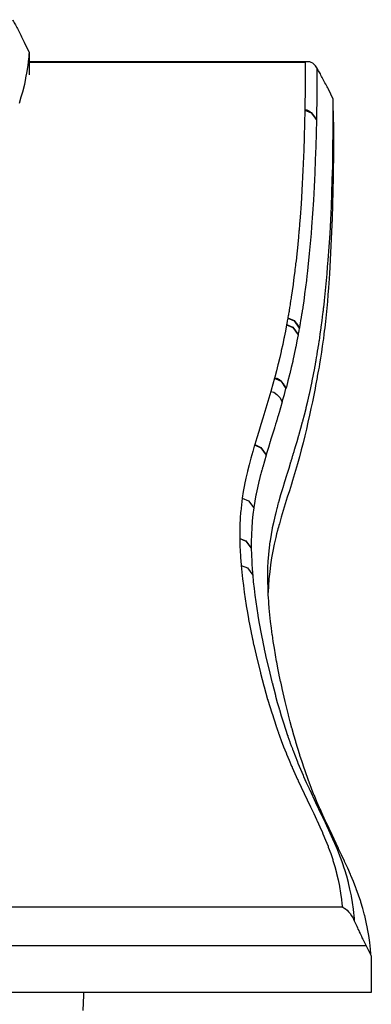
# Model space of a CAD drawing. Units: inches. Extents: x 1028.9 to 1058.5, y -1511.6 to -1454.1.
# Drawn here: x 1048.8 to 1050.1, y -1457.7 to -1454.2 of the extents above; entities that cross this region are included whole.
import ezdxf

# ---------------------------------------------------------------- set-up
doc = ezdxf.new("R2010")
doc.units = ezdxf.units.IN
doc.header["$MEASUREMENT"] = 0
doc.layers.add('Ebene 1', color=7, linetype='Continuous')

msp = doc.modelspace()

# ---------------------------------------------------------------- linework, layer by layer
at = {"layer": 'Ebene 1', "color": 179, "lineweight": 25, "true_color": 0x1d1d1b}
for points in [[(1048.8106, -1454.1583), (1048.8126, -1454.1615), (1048.8145, -1454.1652), (1048.8169, -1454.1691), (1048.8192, -1454.1733), (1048.8214, -1454.1774), (1048.8238, -1454.1817), (1048.8262, -1454.1862), (1048.8287, -1454.1908), (1048.8311, -1454.1956), (1048.8335, -1454.2003), (1048.8361, -1454.2053), (1048.8386, -1454.2101), (1048.8412, -1454.2149), (1048.8435, -1454.2199), (1048.8459, -1454.2249), (1048.8486, -1454.2299), (1048.8509, -1454.2347), (1048.8531, -1454.2397)], [(1048.8531, -1454.2397), (1048.8712, -1454.2768)], [(1048.8712, -1454.2768), (1048.8707, -1454.2826), (1048.8703, -1454.2885), (1048.8697, -1454.2942), (1048.8693, -1454.3), (1048.8679, -1454.3116), (1048.8666, -1454.3233), (1048.8629, -1454.3464), (1048.8586, -1454.3696), (1048.8586, -1454.3701), (1048.8586, -1454.3707), (1048.8538, -1454.3934), (1048.8483, -1454.416), (1048.8481, -1454.4168), (1048.848, -1454.4177), (1048.8416, -1454.4399), (1048.8345, -1454.4623)], [(1048.8712, -1454.2768), (1048.8717, -1454.3586)], [(1049.8832, -1454.3107), (1049.8767, -1454.3107), (1049.8701, -1454.3107), (1049.8605, -1454.3107), (1049.8505, -1454.3107), (1049.841, -1454.3107), (1049.8315, -1454.3107), (1049.8226, -1454.3107), (1049.8136, -1454.3107), (1049.805, -1454.3107), (1049.7964, -1454.3107), (1049.7881, -1454.3107), (1049.7798, -1454.3107), (1049.7716, -1454.3107), (1049.7637, -1454.3107), (1049.7559, -1454.3107), (1049.7482, -1454.3107), (1049.7409, -1454.3107), (1049.7337, -1454.3107), (1049.7266, -1454.3107), (1049.7199, -1454.3107), (1049.7134, -1454.3107), (1049.7068, -1454.3107), (1049.7006, -1454.3107), (1049.6944, -1454.3107), (1049.6887, -1454.3107), (1049.6829, -1454.3107), (1049.6782, -1454.3107), (1049.6734, -1454.3107), (1049.6689, -1454.3107), (1049.6646, -1454.3107), (1049.6603, -1454.3107), (1049.6558, -1454.3107), (1049.6515, -1454.3107), (1049.6472, -1454.3107), (1049.6427, -1454.3107), (1049.6384, -1454.3107), (1049.6341, -1454.3107), (1049.6296, -1454.3107), (1049.6253, -1454.3107), (1049.6209, -1454.3107), (1049.6166, -1454.3107), (1049.6121, -1454.3107), (1049.5981, -1454.3107), (1049.5842, -1454.3107), (1049.57, -1454.3107), (1049.5561, -1454.3107), (1049.5366, -1454.3107), (1049.5173, -1454.3107), (1049.4977, -1454.3107), (1049.4781, -1454.3107), (1049.4588, -1454.3107), (1049.4391, -1454.3107), (1049.4195, -1454.3107), (1049.4002, -1454.3107), (1049.3806, -1454.3107), (1049.3609, -1454.3107), (1049.3415, -1454.3107), (1049.322, -1454.3107), (1049.3079, -1454.3107), (1049.2941, -1454.3107), (1049.2801, -1454.3107), (1049.2662, -1454.3107), (1049.2524, -1454.3107), (1049.2385, -1454.3107), (1049.2245, -1454.3107), (1049.2104, -1454.3107), (1049.1966, -1454.3107), (1049.1826, -1454.3107), (1049.169, -1454.3107), (1049.1553, -1454.3107), (1049.1425, -1454.3107), (1049.1298, -1454.3107), (1049.1174, -1454.3107), (1049.105, -1454.3107), (1049.0931, -1454.3107), (1049.0812, -1454.3107), (1049.0695, -1454.3107), (1049.0578, -1454.3107), (1049.0464, -1454.3107), (1049.035, -1454.3107), (1049.0316, -1454.3107), (1049.0281, -1454.3107), (1049.0245, -1454.3107), (1049.0209, -1454.3107), (1049.0171, -1454.3107), (1049.0133, -1454.3107), (1049.0092, -1454.3107), (1049.005, -1454.3107), (1049.0007, -1454.3107), (1048.9964, -1454.3107), (1048.992, -1454.3107), (1048.9875, -1454.3107), (1048.9827, -1454.3107), (1048.9778, -1454.3107), (1048.973, -1454.3107), (1048.9678, -1454.3107), (1048.9627, -1454.3107), (1048.9575, -1454.3107), (1048.9508, -1454.3107), (1048.9441, -1454.3107), (1048.9372, -1454.3107), (1048.9303, -1454.3107), (1048.9231, -1454.3107), (1048.9158, -1454.3107), (1048.9082, -1454.3107), (1048.9007, -1454.3107), (1048.8927, -1454.3107), (1048.8846, -1454.3107), (1048.8714, -1454.3107)], [(1048.8716, -1454.3126), (1049.873, -1454.3126)], [(1049.873, -1454.3126), (1049.8727, -1454.3991), (1049.8718, -1454.4856)], [(1049.9149, -1454.3328), (1049.9128, -1454.3295), (1049.9104, -1454.326), (1049.908, -1454.3233), (1049.9053, -1454.3204), (1049.9003, -1454.3164), (1049.8949, -1454.3133), (1049.8922, -1454.3123), (1049.8894, -1454.3114), (1049.8868, -1454.3109), (1049.8839, -1454.3107), (1049.8813, -1454.3109), (1049.8784, -1454.3111), (1049.876, -1454.3117), (1049.873, -1454.3126)], [(1049.9149, -1454.3328), (1049.9147, -1454.4268), (1049.9135, -1454.5209)], [(1049.9571, -1454.411), (1049.9547, -1454.4061), (1049.9523, -1454.4017), (1049.95, -1454.3967), (1049.9475, -1454.3918), (1049.9449, -1454.3872), (1049.9425, -1454.3825), (1049.94, -1454.3777), (1049.9376, -1454.3731), (1049.9351, -1454.3686), (1049.9326, -1454.3641), (1049.9304, -1454.3596), (1049.928, -1454.3552), (1049.9256, -1454.3512), (1049.9233, -1454.3471), (1049.9211, -1454.3433), (1049.919, -1454.3395), (1049.917, -1454.336), (1049.9149, -1454.3328)], [(1049.975, -1454.4468), (1049.9571, -1454.411)], [(1050.112, -1457.5555), (1050.1113, -1457.5493), (1050.1109, -1457.5432), (1050.1106, -1457.5372), (1050.1099, -1457.5312), (1050.1087, -1457.519), (1050.1071, -1457.5067), (1050.1037, -1457.4823), (1050.0996, -1457.458), (1050.0992, -1457.4575), (1050.0992, -1457.4568), (1050.0946, -1457.4332), (1050.089, -1457.4094), (1050.0889, -1457.4084), (1050.0885, -1457.4075), (1050.0823, -1457.3841), (1050.0754, -1457.3607), (1050.0749, -1457.3595), (1050.0744, -1457.3582), (1050.0668, -1457.3353), (1050.0582, -1457.3123), (1050.0575, -1457.3107), (1050.057, -1457.3092), (1050.0479, -1457.2864), (1050.0386, -1457.2638), (1050.0375, -1457.262), (1050.0369, -1457.2602), (1050.0272, -1457.2378), (1050.0169, -1457.2154), (1050.0162, -1457.2136), (1050.0152, -1457.2117), (1050.0048, -1457.1896), (1049.9943, -1457.1674), (1049.9934, -1457.1653), (1049.9928, -1457.1633), (1049.9707, -1457.1169), (1049.9487, -1457.0708), (1049.948, -1457.0689), (1049.9469, -1457.067), (1049.9368, -1457.0447), (1049.927, -1457.0225), (1049.9261, -1457.0208), (1049.9252, -1457.0189), (1049.9158, -1456.9965), (1049.9065, -1456.9743), (1049.9058, -1456.9726), (1049.9049, -1456.9708), (1049.8959, -1456.9483), (1049.8873, -1456.9257), (1049.887, -1456.9242), (1049.8863, -1456.9226), (1049.8825, -1456.9121), (1049.8787, -1456.9016), (1049.878, -1456.9), (1049.8775, -1456.8987), (1049.8737, -1456.888), (1049.8701, -1456.8773), (1049.8696, -1456.8759), (1049.8691, -1456.8746), (1049.8615, -1456.8516), (1049.8541, -1456.8287), (1049.8536, -1456.8274), (1049.8532, -1456.8261), (1049.8463, -1456.8032), (1049.8393, -1456.7802), (1049.8391, -1456.779), (1049.8386, -1456.7777), (1049.832, -1456.7547), (1049.8257, -1456.7318), (1049.8253, -1456.7304), (1049.825, -1456.7293), (1049.8188, -1456.7061), (1049.8129, -1456.6828), (1049.8126, -1456.682), (1049.8124, -1456.6809), (1049.8005, -1456.6332), (1049.7895, -1456.5857), (1049.7893, -1456.5848), (1049.7892, -1456.584), (1049.7867, -1456.5726), (1049.7843, -1456.5612), (1049.7842, -1456.5605), (1049.784, -1456.5597), (1049.7816, -1456.5485), (1049.7792, -1456.5369), (1049.779, -1456.5362), (1049.7788, -1456.5356), (1049.7743, -1456.512), (1049.7697, -1456.4884), (1049.7695, -1456.4877), (1049.7695, -1456.4872), (1049.7652, -1456.4634), (1049.7612, -1456.4396), (1049.7611, -1456.4393), (1049.7611, -1456.4389), (1049.7573, -1456.4148), (1049.7538, -1456.3909), (1049.7537, -1456.3903), (1049.7506, -1456.3662), (1049.7475, -1456.3421), (1049.7449, -1456.3178), (1049.7426, -1456.2935), (1049.7423, -1456.2875), (1049.7416, -1456.2815), (1049.7416, -1456.2811), (1049.7413, -1456.2753), (1049.7407, -1456.2693), (1049.7407, -1456.2691), (1049.7399, -1456.257), (1049.7392, -1456.2451), (1049.7392, -1456.245), (1049.7383, -1456.2207), (1049.7375, -1456.1967), (1049.7375, -1456.1964), (1049.7375, -1456.1959), (1049.7375, -1456.1723), (1049.738, -1456.1485), (1049.738, -1456.1478), (1049.738, -1456.1473), (1049.7392, -1456.1237), (1049.7409, -1456.1003), (1049.7409, -1456.0994), (1049.7411, -1456.0985), (1049.7433, -1456.0753), (1049.7464, -1456.0522), (1049.7466, -1456.051), (1049.7468, -1456.0498), (1049.7504, -1456.0271), (1049.7547, -1456.0042), (1049.7549, -1456.0028), (1049.755, -1456.0012), (1049.7599, -1455.9787), (1049.7652, -1455.9561), (1049.7657, -1455.9544), (1049.7661, -1455.9528), (1049.7685, -1455.9423), (1049.7712, -1455.932), (1049.7716, -1455.9303), (1049.7723, -1455.9285), (1049.7733, -1455.9242), (1049.7743, -1455.9201), (1049.7747, -1455.9182), (1049.7754, -1455.9165), (1049.7764, -1455.9122), (1049.7776, -1455.9079), (1049.7781, -1455.9061), (1049.7785, -1455.9044), (1049.785, -1455.882), (1049.7916, -1455.8598), (1049.7919, -1455.8579), (1049.7926, -1455.8562), (1049.7993, -1455.834), (1049.8062, -1455.8116), (1049.8067, -1455.8097), (1049.8074, -1455.8078), (1049.8143, -1455.7854), (1049.821, -1455.7632), (1049.8217, -1455.7613), (1049.8222, -1455.7594), (1049.8253, -1455.7492), (1049.8284, -1455.739), (1049.8291, -1455.7372), (1049.8296, -1455.7353), (1049.8327, -1455.7251), (1049.836, -1455.7148), (1049.8363, -1455.7129), (1049.837, -1455.711), (1049.8436, -1455.6886), (1049.8501, -1455.6664), (1049.8506, -1455.6645), (1049.8512, -1455.6627), (1049.8574, -1455.6402), (1049.8636, -1455.6178), (1049.8639, -1455.6161), (1049.8646, -1455.6143), (1049.8705, -1455.5918), (1049.876, -1455.569), (1049.8767, -1455.5675), (1049.8768, -1455.5658), (1049.8823, -1455.5432), (1049.8875, -1455.5205), (1049.888, -1455.5189), (1049.8882, -1455.5174), (1049.8932, -1455.4946), (1049.898, -1455.4717), (1049.8984, -1455.4703), (1049.8987, -1455.469), (1049.9032, -1455.4459), (1049.9075, -1455.423), (1049.9078, -1455.4218), (1049.908, -1455.4204), (1049.9101, -1455.4095), (1049.912, -1455.3987), (1049.9121, -1455.3973), (1049.9125, -1455.3961), (1049.9132, -1455.3913), (1049.914, -1455.3864), (1049.9142, -1455.3852), (1049.9146, -1455.3839), (1049.9154, -1455.379), (1049.9163, -1455.3742), (1049.9164, -1455.373), (1049.9166, -1455.3718), (1049.9183, -1455.3608), (1049.9202, -1455.3498), (1049.9202, -1455.3485), (1049.9206, -1455.3475), (1049.9223, -1455.3365), (1049.924, -1455.3255), (1049.9242, -1455.3243), (1049.9244, -1455.3232), (1049.9276, -1455.3), (1049.9311, -1455.2767), (1049.9311, -1455.2757), (1049.9313, -1455.2745), (1049.9345, -1455.2504), (1049.9375, -1455.2259), (1049.9382, -1455.2207), (1049.9388, -1455.2157), (1049.939, -1455.2149), (1049.939, -1455.2138), (1049.9397, -1455.2087), (1049.94, -1455.2035), (1049.9404, -1455.2026), (1049.9404, -1455.2016), (1049.9418, -1455.1904), (1049.9428, -1455.1792), (1049.943, -1455.1782), (1049.9431, -1455.1773), (1049.9456, -1455.1529), (1049.9483, -1455.1288), (1049.9504, -1455.1043), (1049.9524, -1455.08), (1049.9545, -1455.0555), (1049.9566, -1455.0313), (1049.96, -1454.9827), (1049.9631, -1454.9339), (1049.9645, -1454.9096), (1049.9657, -1454.8852), (1049.9669, -1454.8609), (1049.968, -1454.8366), (1049.97, -1454.7879), (1049.9714, -1454.7391), (1049.9728, -1454.6904), (1049.9738, -1454.6416), (1049.9748, -1454.5443), (1049.975, -1454.4468)], [(1049.9757, -1454.5302), (1049.975, -1454.4468)], [(1049.8718, -1454.4866), (1049.8708, -1454.5346), (1049.8694, -1454.5829), (1049.8694, -1454.5834), (1049.8694, -1454.5841), (1049.8679, -1454.6321), (1049.866, -1454.68), (1049.866, -1454.6809), (1049.866, -1454.6816), (1049.8648, -1454.7052), (1049.8636, -1454.7288), (1049.8636, -1454.7295), (1049.8636, -1454.7303), (1049.8625, -1454.7538), (1049.8612, -1454.7772), (1049.8612, -1454.778), (1049.8612, -1454.7791), (1049.8581, -1454.8266), (1049.8546, -1454.8745), (1049.8546, -1454.8754), (1049.8543, -1454.8762), (1049.8525, -1454.8997), (1049.8506, -1454.9229), (1049.8505, -1454.9241), (1049.8505, -1454.9251), (1049.8484, -1454.9484), (1049.8463, -1454.9715), (1049.846, -1454.9727), (1049.846, -1454.9737), (1049.8436, -1454.997), (1049.8412, -1455.0201), (1049.8412, -1455.0209), (1049.841, -1455.0218), (1049.841, -1455.0221), (1049.841, -1455.0225), (1049.8398, -1455.0333), (1049.8384, -1455.0442), (1049.8382, -1455.0452), (1049.8382, -1455.0461), (1049.8382, -1455.0466), (1049.8382, -1455.0468), (1049.8376, -1455.0516), (1049.837, -1455.0564), (1049.8369, -1455.0573), (1049.8367, -1455.0583), (1049.8367, -1455.0586), (1049.8367, -1455.0588), (1049.836, -1455.0636), (1049.8357, -1455.0685), (1049.8355, -1455.0698), (1049.8351, -1455.0712), (1049.8324, -1455.0941), (1049.8293, -1455.1169), (1049.8293, -1455.1181), (1049.8289, -1455.1189), (1049.8257, -1455.1422), (1049.8224, -1455.1653), (1049.8222, -1455.1665), (1049.8221, -1455.1677), (1049.8221, -1455.168), (1049.8219, -1455.1684), (1049.8202, -1455.1789), (1049.8188, -1455.1896), (1049.8184, -1455.1906), (1049.8183, -1455.192), (1049.8183, -1455.1923), (1049.8181, -1455.1927), (1049.8165, -1455.2032), (1049.8146, -1455.2137), (1049.8145, -1455.2149), (1049.8143, -1455.2163), (1049.8143, -1455.2166), (1049.8143, -1455.2169), (1049.8134, -1455.2214), (1049.8126, -1455.2259), (1049.8126, -1455.2269), (1049.8122, -1455.2283), (1049.8122, -1455.2287), (1049.8121, -1455.2292), (1049.8112, -1455.2335), (1049.8105, -1455.238), (1049.8103, -1455.2392), (1049.8102, -1455.2404)], [(1049.8718, -1454.4856), (1049.8718, -1454.4866)], [(1049.8718, -1454.4856), (1049.8942, -1454.4949), (1049.9135, -1454.5209)], [(1049.8718, -1454.4866), (1049.8942, -1454.4959), (1049.9135, -1454.5221)], [(1049.9125, -1454.5191), (1049.9121, -1454.5188), (1049.912, -1454.5185), (1049.9118, -1454.5179), (1049.9116, -1454.5178), (1049.9113, -1454.5171), (1049.9109, -1454.5164), (1049.9104, -1454.5157), (1049.9101, -1454.515), (1049.9097, -1454.5143), (1049.9092, -1454.5136), (1049.9078, -1454.5112), (1049.9063, -1454.509), (1049.9049, -1454.5071), (1049.9035, -1454.5052), (1049.9022, -1454.5033), (1049.9008, -1454.5016), (1049.8994, -1454.5), (1049.898, -1454.4986), (1049.8965, -1454.4973), (1049.8949, -1454.4959), (1049.8935, -1454.4945), (1049.8918, -1454.4935), (1049.8906, -1454.4924), (1049.8894, -1454.4916), (1049.888, -1454.4909), (1049.8866, -1454.49), (1049.8854, -1454.4893), (1049.8839, -1454.4887), (1049.8825, -1454.4881), (1049.8808, -1454.4874), (1049.8798, -1454.4871), (1049.8787, -1454.4868), (1049.8775, -1454.4866), (1049.8763, -1454.4864), (1049.8753, -1454.4862), (1049.8742, -1454.4861), (1049.8739, -1454.4861), (1049.8737, -1454.4861)], [(1049.9757, -1454.5302), (1049.9755, -1454.6301), (1049.9745, -1454.7293), (1049.9735, -1454.7789), (1049.9721, -1454.8285), (1049.9707, -1454.8785), (1049.9686, -1454.9286), (1049.9676, -1454.9537), (1049.9666, -1454.9791), (1049.9652, -1455.0046), (1049.9638, -1455.0299), (1049.9607, -1455.0809), (1049.9573, -1455.1313), (1049.9554, -1455.1563), (1049.9535, -1455.1811), (1049.9511, -1455.2056), (1049.949, -1455.2297), (1049.9466, -1455.2535), (1049.944, -1455.2767), (1049.9425, -1455.2883), (1049.9411, -1455.2995), (1049.9404, -1455.3051), (1049.9397, -1455.3107), (1049.939, -1455.3162), (1049.9383, -1455.3217), (1049.9352, -1455.3436), (1049.932, -1455.3651), (1049.9287, -1455.3864), (1049.9249, -1455.4078), (1049.9232, -1455.4187), (1049.9213, -1455.4293), (1049.9194, -1455.4404), (1049.9171, -1455.4516), (1049.9163, -1455.4571), (1049.9151, -1455.4626), (1049.914, -1455.4683), (1049.913, -1455.4739), (1049.9108, -1455.4855), (1049.9087, -1455.497), (1049.904, -1455.5208), (1049.8992, -1455.5447), (1049.8941, -1455.5694), (1049.8887, -1455.594), (1049.8832, -1455.6188), (1049.8775, -1455.644), (1049.8715, -1455.6689), (1049.8651, -1455.6943), (1049.8586, -1455.7196), (1049.8519, -1455.7446), (1049.8448, -1455.7697), (1049.8376, -1455.7943), (1049.8339, -1455.8067), (1049.8305, -1455.819), (1049.8265, -1455.8312), (1049.8229, -1455.8434), (1049.8157, -1455.8676), (1049.8081, -1455.8915), (1049.8005, -1455.9154), (1049.7933, -1455.9396), (1049.7861, -1455.9635), (1049.7793, -1455.9878), (1049.7776, -1455.9938), (1049.7759, -1456), (1049.7743, -1456.006), (1049.7726, -1456.0121), (1049.7695, -1456.0245), (1049.7666, -1456.0369), (1049.7609, -1456.0617), (1049.7559, -1456.0867), (1049.7513, -1456.1118), (1049.7475, -1456.137), (1049.7444, -1456.1623), (1049.7416, -1456.1876), (1049.7389, -1456.2365)], [(1049.9135, -1454.5221), (1049.9125, -1454.5701), (1049.9113, -1454.6182), (1049.9097, -1454.6669), (1049.9078, -1454.7155), (1049.9066, -1454.74), (1049.9056, -1454.7643), (1049.9042, -1454.7885), (1049.9028, -1454.8128), (1049.8999, -1454.8616), (1049.8963, -1454.9102), (1049.8944, -1454.9344), (1049.8925, -1454.9587), (1049.8904, -1454.983), (1049.888, -1455.0073), (1049.8856, -1455.0316), (1049.883, -1455.0557), (1049.8829, -1455.0567), (1049.8829, -1455.0578), (1049.8815, -1455.069), (1049.8804, -1455.0802), (1049.8801, -1455.081), (1049.8801, -1455.0821), (1049.8794, -1455.0872), (1049.8787, -1455.0922), (1049.8787, -1455.0933), (1049.8787, -1455.0941), (1049.878, -1455.0993), (1049.8773, -1455.1045), (1049.8746, -1455.1288), (1049.8711, -1455.1529), (1049.871, -1455.1541), (1049.8708, -1455.1551), (1049.8677, -1455.1782), (1049.8643, -1455.2014), (1049.8639, -1455.2026), (1049.8639, -1455.2037), (1049.8622, -1455.2147), (1049.8605, -1455.2257), (1049.8601, -1455.2268), (1049.8601, -1455.228), (1049.8584, -1455.239), (1049.8565, -1455.2498), (1049.8563, -1455.2511), (1049.8562, -1455.2523), (1049.8553, -1455.2573), (1049.8543, -1455.2621), (1049.8543, -1455.2633), (1049.8539, -1455.2645), (1049.8532, -1455.2693), (1049.8522, -1455.2741), (1049.8522, -1455.2755), (1049.8519, -1455.2767)], [(1049.9135, -1454.5209), (1049.9135, -1454.5214), (1049.9135, -1454.5221)], [(1049.8057, -1455.2657), (1049.8012, -1455.2881), (1049.7969, -1455.3103), (1049.7964, -1455.3119), (1049.7962, -1455.3132), (1049.796, -1455.3138), (1049.796, -1455.3141), (1049.7914, -1455.3365), (1049.7864, -1455.3587), (1049.7861, -1455.3603), (1049.7857, -1455.3616), (1049.7857, -1455.3622), (1049.7857, -1455.3627), (1049.7805, -1455.3847), (1049.7752, -1455.4068), (1049.7747, -1455.4085), (1049.7743, -1455.4102), (1049.7743, -1455.4106), (1049.774, -1455.4111), (1049.7685, -1455.4331), (1049.763, -1455.455), (1049.7623, -1455.4567), (1049.7619, -1455.4584)], [(1049.81, -1455.2412), (1049.8081, -1455.2517), (1049.8062, -1455.2621), (1049.806, -1455.2635), (1049.8057, -1455.2647)], [(1049.8057, -1455.2647), (1049.8057, -1455.2652), (1049.8057, -1455.2657)], [(1049.8057, -1455.2647), (1049.8283, -1455.2745), (1049.8475, -1455.301)], [(1049.8057, -1455.2657), (1049.8281, -1455.2753), (1049.8474, -1455.3019)], [(1049.8102, -1455.2404), (1049.8102, -1455.2409), (1049.81, -1455.2412)], [(1049.81, -1455.2412), (1049.8326, -1455.2511), (1049.8517, -1455.2776)], [(1049.8102, -1455.2404), (1049.8326, -1455.2502), (1049.8519, -1455.2767)], [(1049.8312, -1455.2495), (1049.8315, -1455.2498), (1049.8322, -1455.2504), (1049.8326, -1455.2507)], [(1049.8405, -1455.2588), (1049.8405, -1455.2591), (1049.841, -1455.2595), (1049.8412, -1455.2598), (1049.8417, -1455.2604), (1049.8422, -1455.261), (1049.8426, -1455.2617), (1049.8431, -1455.2626), (1049.8438, -1455.2635), (1049.8446, -1455.2645), (1049.8453, -1455.2657), (1049.846, -1455.2669), (1049.8469, -1455.2684), (1049.8477, -1455.2698), (1049.8488, -1455.2716), (1049.8498, -1455.2733), (1049.8508, -1455.2753), (1049.8519, -1455.2774)], [(1049.8474, -1455.3019), (1049.8431, -1455.3243), (1049.8386, -1455.3467), (1049.8382, -1455.348), (1049.8381, -1455.3496), (1049.8332, -1455.3723), (1049.8283, -1455.3951), (1049.8279, -1455.3966), (1049.8276, -1455.3982), (1049.8222, -1455.4209), (1049.8171, -1455.4435), (1049.8165, -1455.445), (1049.816, -1455.4466), (1049.8105, -1455.4691), (1049.8047, -1455.4917), (1049.8041, -1455.4934), (1049.8036, -1455.4951)], [(1049.8475, -1455.301), (1049.8474, -1455.3014), (1049.8474, -1455.3019)], [(1049.8517, -1455.2776), (1049.85, -1455.2879), (1049.8481, -1455.2982), (1049.8477, -1455.2996), (1049.8475, -1455.301)], [(1049.8519, -1455.2769), (1049.8512, -1455.2757), (1049.8505, -1455.2743), (1049.85, -1455.2733), (1049.8493, -1455.2721), (1049.8488, -1455.2714), (1049.8484, -1455.2705)], [(1049.8519, -1455.2767), (1049.8519, -1455.2771), (1049.8517, -1455.2776)], [(1049.7616, -1455.4597), (1049.7557, -1455.4814), (1049.7495, -1455.5031), (1049.7492, -1455.505), (1049.7485, -1455.5067)], [(1049.7619, -1455.4584), (1049.7619, -1455.4586), (1049.7618, -1455.4591), (1049.7616, -1455.4597)], [(1049.7616, -1455.4597), (1049.7826, -1455.4683)], [(1049.7619, -1455.4584), (1049.7843, -1455.4684), (1049.8036, -1455.4951)], [(1049.7985, -1455.4862), (1049.7985, -1455.4858), (1049.7981, -1455.4855), (1049.7976, -1455.4846), (1049.7972, -1455.4843), (1049.7969, -1455.4838), (1049.7967, -1455.4833), (1049.7962, -1455.4827), (1049.7957, -1455.4822), (1049.7945, -1455.4803), (1049.7931, -1455.4784), (1049.7919, -1455.4769), (1049.7907, -1455.4755), (1049.7895, -1455.4739), (1049.7881, -1455.4726), (1049.7867, -1455.471), (1049.785, -1455.4695), (1049.7833, -1455.4681), (1049.7816, -1455.4665), (1049.7805, -1455.4657), (1049.7792, -1455.465), (1049.7778, -1455.464), (1049.7764, -1455.4633), (1049.775, -1455.4624), (1049.7736, -1455.4617), (1049.773, -1455.4615), (1049.7723, -1455.4612), (1049.7719, -1455.461), (1049.7712, -1455.4609), (1049.7707, -1455.4607), (1049.7702, -1455.4605), (1049.7695, -1455.4603), (1049.7692, -1455.4602), (1049.7688, -1455.46), (1049.7685, -1455.4598)], [(1049.7842, -1455.4695), (1049.8033, -1455.4963)], [(1049.7482, -1455.5079), (1049.7413, -1455.532), (1049.734, -1455.5561), (1049.7268, -1455.5801), (1049.7196, -1455.604), (1049.712, -1455.6279), (1049.7047, -1455.6522), (1049.6972, -1455.6762), (1049.6899, -1455.7001)], [(1049.7482, -1455.5079), (1049.7595, -1455.5106), (1049.7707, -1455.518), (1049.7809, -1455.5296), (1049.7898, -1455.5447)], [(1049.7902, -1455.5435), (1049.7907, -1455.5418), (1049.7912, -1455.5399), (1049.7974, -1455.518), (1049.8033, -1455.4963)], [(1049.8036, -1455.4951), (1049.8036, -1455.4957), (1049.8033, -1455.4963)], [(1049.7898, -1455.5447), (1049.7836, -1455.5665), (1049.7771, -1455.5882), (1049.7766, -1455.59), (1049.7761, -1455.5919), (1049.773, -1455.6021), (1049.7699, -1455.6123), (1049.7692, -1455.6142), (1049.7688, -1455.6161), (1049.7657, -1455.6262), (1049.7626, -1455.6364), (1049.7619, -1455.6383), (1049.7612, -1455.6403), (1049.7544, -1455.6626), (1049.7475, -1455.6848), (1049.7469, -1455.6867), (1049.7463, -1455.6886), (1049.7395, -1455.711), (1049.7328, -1455.733), (1049.7321, -1455.7351), (1049.7316, -1455.737)], [(1049.7898, -1455.5447), (1049.7902, -1455.5441), (1049.7902, -1455.5435)], [(1049.6896, -1455.7013), (1049.6827, -1455.7253), (1049.6758, -1455.7492), (1049.6696, -1455.7732), (1049.6634, -1455.7973)], [(1049.6899, -1455.7001), (1049.6899, -1455.7005), (1049.6899, -1455.7006), (1049.6896, -1455.701), (1049.6896, -1455.7013)], [(1049.6896, -1455.7013), (1049.7122, -1455.7115), (1049.7313, -1455.7382)], [(1049.6899, -1455.7001), (1049.7123, -1455.7103), (1049.7316, -1455.737)], [(1049.7313, -1455.7382), (1049.7249, -1455.7599), (1049.7189, -1455.7818), (1049.7182, -1455.7835), (1049.7177, -1455.7854), (1049.7166, -1455.7895), (1049.7154, -1455.7938), (1049.7149, -1455.7955), (1049.7144, -1455.7974), (1049.7134, -1455.8018), (1049.7122, -1455.8061), (1049.7116, -1455.8078), (1049.7113, -1455.8093), (1049.7087, -1455.8198), (1049.706, -1455.8303), (1049.7056, -1455.8321), (1049.7051, -1455.8336)], [(1049.7316, -1455.737), (1049.7314, -1455.7375), (1049.7313, -1455.7382)], [(1049.6631, -1455.7981), (1049.6579, -1455.8219), (1049.6529, -1455.8457)], [(1049.6634, -1455.7973), (1049.6634, -1455.7974), (1049.6634, -1455.798), (1049.6631, -1455.7981)], [(1049.7051, -1455.8347), (1049.6999, -1455.8569), (1049.6953, -1455.8791), (1049.6949, -1455.8806), (1049.6946, -1455.882)], [(1049.7051, -1455.8336), (1049.7051, -1455.8341), (1049.7051, -1455.8347)], [(1049.6527, -1455.8465), (1049.6482, -1455.8705), (1049.6446, -1455.8944)], [(1049.6529, -1455.8457), (1049.6529, -1455.8462), (1049.6527, -1455.8464), (1049.6527, -1455.8465)], [(1049.6446, -1455.8944), (1049.6414, -1455.9189), (1049.6389, -1455.9432)], [(1049.6446, -1455.8944), (1049.6672, -1455.9041), (1049.6865, -1455.9304)], [(1049.6944, -1455.8829), (1049.6903, -1455.9054), (1049.6868, -1455.9282), (1049.6865, -1455.9294), (1049.6865, -1455.9304)], [(1049.6946, -1455.882), (1049.6944, -1455.8825), (1049.6944, -1455.8829)], [(1049.6388, -1455.9439), (1049.6371, -1455.968), (1049.6362, -1455.9921)], [(1049.6389, -1455.9432), (1049.6389, -1455.9437)], [(1049.6865, -1455.9304), (1049.6834, -1455.9539), (1049.681, -1455.9771), (1049.6808, -1455.978), (1049.6808, -1455.979)], [(1049.6808, -1455.9795), (1049.6789, -1456.0029), (1049.6779, -1456.0262), (1049.6779, -1456.0269), (1049.6779, -1456.0276)], [(1049.6808, -1455.979), (1049.6808, -1455.9792), (1049.6808, -1455.9795)], [(1049.6362, -1455.9924), (1049.6355, -1456.0167), (1049.6357, -1456.0408)], [(1049.6362, -1455.9921), (1049.6362, -1455.9923)], [(1049.6357, -1456.0408), (1049.6357, -1456.0412)], [(1049.6357, -1456.0408), (1049.6582, -1456.0501), (1049.6775, -1456.0762)], [(1049.6357, -1456.0412), (1049.6362, -1456.0653), (1049.6372, -1456.0892), (1049.6372, -1456.0896), (1049.6372, -1456.0898), (1049.6379, -1456.102), (1049.6386, -1456.114), (1049.6386, -1456.1142), (1049.6393, -1456.1202), (1049.6396, -1456.1263), (1049.6396, -1456.1265), (1049.6402, -1456.1327), (1049.6407, -1456.1387)], [(1049.6357, -1456.0412), (1049.6582, -1456.0505), (1049.6775, -1456.0765)], [(1049.6779, -1456.0279), (1049.6775, -1456.0517), (1049.6775, -1456.0753), (1049.6775, -1456.0756), (1049.6775, -1456.0762)], [(1049.6779, -1456.0276), (1049.6779, -1456.0279)], [(1049.6775, -1456.0762), (1049.6775, -1456.0765)], [(1049.6775, -1456.0765), (1049.6779, -1456.1004), (1049.6791, -1456.1244), (1049.6791, -1456.1247)], [(1049.6407, -1456.1387), (1049.6631, -1456.1478), (1049.6825, -1456.1736)], [(1049.6407, -1456.1387), (1049.6431, -1456.1631), (1049.6455, -1456.1874), (1049.6486, -1456.2119), (1049.6519, -1456.2362), (1049.6519, -1456.2363), (1049.6555, -1456.2606), (1049.6593, -1456.2846), (1049.6593, -1456.2853), (1049.6594, -1456.2858), (1049.6634, -1456.3094), (1049.6675, -1456.3332), (1049.6677, -1456.3335), (1049.6679, -1456.3342), (1049.6679, -1456.3347), (1049.6724, -1456.3581), (1049.677, -1456.3817), (1049.6772, -1456.3822), (1049.6772, -1456.3829), (1049.6775, -1456.3836), (1049.6796, -1456.3948), (1049.682, -1456.406), (1049.6824, -1456.4071), (1049.6825, -1456.4083), (1049.6848, -1456.4193), (1049.6872, -1456.4303), (1049.6875, -1456.4307), (1049.6875, -1456.4308), (1049.6875, -1456.4317), (1049.6879, -1456.4325), (1049.6987, -1456.4801), (1049.7106, -1456.5275), (1049.7106, -1456.5278), (1049.7106, -1456.5281), (1049.7109, -1456.5292), (1049.7113, -1456.5304), (1049.7171, -1456.5531), (1049.7234, -1456.5762), (1049.7235, -1456.5766), (1049.7235, -1456.5769), (1049.7239, -1456.5779), (1049.7242, -1456.5791), (1049.7304, -1456.6019), (1049.7368, -1456.6248), (1049.737, -1456.6253), (1049.7371, -1456.6255), (1049.7375, -1456.6269), (1049.7378, -1456.6281), (1049.7445, -1456.6506), (1049.7516, -1456.6735), (1049.7516, -1456.6739), (1049.7518, -1456.6742), (1049.7523, -1456.6756), (1049.7528, -1456.6768), (1049.7599, -1456.6994), (1049.7676, -1456.7219), (1049.7676, -1456.7225), (1049.7678, -1456.723), (1049.7683, -1456.7243), (1049.7688, -1456.7257), (1049.7723, -1456.7361), (1049.7759, -1456.7462), (1049.7761, -1456.7467), (1049.7764, -1456.7473), (1049.7767, -1456.7486), (1049.7774, -1456.7502), (1049.7809, -1456.7603), (1049.7847, -1456.7705), (1049.785, -1456.771), (1049.785, -1456.7715), (1049.7857, -1456.7731), (1049.7864, -1456.7746), (1049.7947, -1456.7969), (1049.8036, -1456.8189), (1049.804, -1456.8194), (1049.804, -1456.8199), (1049.8047, -1456.8217), (1049.8053, -1456.8236), (1049.8145, -1456.8454), (1049.8239, -1456.8673), (1049.8243, -1456.8678), (1049.8246, -1456.8685), (1049.8253, -1456.8702), (1049.826, -1456.8721), (1049.8358, -1456.894), (1049.8457, -1456.9157), (1049.846, -1456.9162), (1049.8463, -1456.9168), (1049.8472, -1456.9188), (1049.8481, -1456.9209), (1049.8696, -1456.9665), (1049.8913, -1457.0122), (1049.8916, -1457.0129), (1049.8918, -1457.0134), (1049.8928, -1457.0155), (1049.8939, -1457.0174), (1049.9039, -1457.0389), (1049.9139, -1457.0604), (1049.9142, -1457.0609), (1049.9146, -1457.0616), (1049.9154, -1457.0635), (1049.9163, -1457.0656), (1049.9259, -1457.0871), (1049.9356, -1457.1086), (1049.9359, -1457.1093), (1049.9359, -1457.1099), (1049.9368, -1457.1117), (1049.9375, -1457.1135), (1049.9469, -1457.1359), (1049.9559, -1457.1581), (1049.9564, -1457.1598), (1049.9569, -1457.1612), (1049.9655, -1457.1838), (1049.9731, -1457.2063), (1049.9735, -1457.2077), (1049.9738, -1457.2091), (1049.9807, -1457.232), (1049.9869, -1457.2549), (1049.9872, -1457.2558), (1049.9872, -1457.2566), (1049.9928, -1457.2799), (1049.9974, -1457.3033), (1049.9974, -1457.304), (1049.9976, -1457.3045), (1050.0017, -1457.3281), (1050.005, -1457.3515), (1050.0052, -1457.352), (1050.0052, -1457.3524), (1050.0065, -1457.3643), (1050.0077, -1457.376), (1050.0079, -1457.3763), (1050.0079, -1457.3779), (1050.0083, -1457.3794)], [(1049.6791, -1456.1251), (1049.6798, -1456.137), (1049.6806, -1456.1488), (1049.6806, -1456.1492)], [(1049.6806, -1456.1494), (1049.681, -1456.1552), (1049.6815, -1456.1611), (1049.6815, -1456.1612), (1049.682, -1456.1674), (1049.6825, -1456.1736)], [(1049.6825, -1456.1736), (1049.6848, -1456.1978), (1049.6875, -1456.2221), (1049.6903, -1456.2465), (1049.6937, -1456.2706), (1049.6937, -1456.271), (1049.6972, -1456.2953), (1049.701, -1456.319), (1049.701, -1456.3194), (1049.7011, -1456.3197), (1049.7011, -1456.3201), (1049.7051, -1456.3438), (1049.7096, -1456.3676), (1049.7096, -1456.368), (1049.7096, -1456.3685), (1049.7097, -1456.369), (1049.714, -1456.3926), (1049.7189, -1456.416), (1049.7189, -1456.4164), (1049.719, -1456.417), (1049.7192, -1456.4177), (1049.7215, -1456.4289), (1049.7239, -1456.4403), (1049.724, -1456.4412), (1049.7242, -1456.4424), (1049.7266, -1456.4534), (1049.729, -1456.4644), (1049.729, -1456.4648), (1049.7292, -1456.4651), (1049.7294, -1456.4658), (1049.7296, -1456.4668), (1049.7406, -1456.514), (1049.7523, -1456.5614), (1049.7523, -1456.5617), (1049.7523, -1456.5621), (1049.7526, -1456.5633), (1049.753, -1456.5642), (1049.7588, -1456.5871), (1049.7649, -1456.61), (1049.765, -1456.6103), (1049.765, -1456.6107), (1049.7654, -1456.6119), (1049.7657, -1456.6131), (1049.7719, -1456.6358), (1049.7785, -1456.6585), (1049.7788, -1456.6589), (1049.7788, -1456.6594), (1049.7792, -1456.6604), (1049.7795, -1456.6616), (1049.7864, -1456.6844), (1049.7933, -1456.7069), (1049.7933, -1456.7075), (1049.7936, -1456.708), (1049.794, -1456.7092), (1049.7943, -1456.7106), (1049.8016, -1456.733), (1049.809, -1456.7555), (1049.8091, -1456.7559), (1049.8095, -1456.7564), (1049.8098, -1456.7578), (1049.8103, -1456.7591), (1049.814, -1456.7695), (1049.8176, -1456.7796), (1049.8177, -1456.7802), (1049.8177, -1456.7807), (1049.8183, -1456.7821), (1049.8188, -1456.7836), (1049.8226, -1456.7938), (1049.8264, -1456.8038), (1049.8265, -1456.8044), (1049.8265, -1456.8048), (1049.8272, -1456.8063), (1049.8277, -1456.8079), (1049.8362, -1456.8299), (1049.845, -1456.8522), (1049.8453, -1456.8527), (1049.8453, -1456.8532), (1049.846, -1456.8549), (1049.8469, -1456.8566), (1049.856, -1456.8783), (1049.8653, -1456.9004), (1049.8656, -1456.9009), (1049.8658, -1456.9014), (1049.8667, -1456.9033), (1049.8675, -1456.9052), (1049.877, -1456.9267), (1049.887, -1456.9485), (1049.8873, -1456.9491), (1049.8877, -1456.9497), (1049.8887, -1456.9517), (1049.8894, -1456.9536), (1049.9109, -1456.9993), (1049.9328, -1457.0449), (1049.9328, -1457.0456), (1049.9332, -1457.0461), (1049.9342, -1457.0482), (1049.9351, -1457.0503), (1049.9452, -1457.0718), (1049.9552, -1457.0933), (1049.9555, -1457.094), (1049.9559, -1457.0945), (1049.9566, -1457.0964), (1049.9576, -1457.0983), (1049.9674, -1457.1202), (1049.9769, -1457.1417), (1049.9773, -1457.1422), (1049.9776, -1457.1429), (1049.9783, -1457.1446), (1049.979, -1457.1464), (1049.9885, -1457.1689), (1049.9972, -1457.1913), (1049.9979, -1457.1929), (1049.9986, -1457.1944), (1050.0069, -1457.2172), (1050.0146, -1457.2401), (1050.0152, -1457.2413), (1050.0155, -1457.2425), (1050.0224, -1457.2656), (1050.0286, -1457.2888), (1050.0288, -1457.2897), (1050.0289, -1457.2905), (1050.0344, -1457.3141), (1050.0393, -1457.3376), (1050.0393, -1457.3383), (1050.0393, -1457.3388), (1050.0434, -1457.3626), (1050.047, -1457.3862), (1050.047, -1457.3867), (1050.047, -1457.387), (1050.0484, -1457.3989), (1050.0496, -1457.4108), (1050.0496, -1457.4113), (1050.0503, -1457.4172), (1050.0508, -1457.423), (1050.051, -1457.4263), (1050.0513, -1457.4292)], [(1050.0083, -1457.3794), (1049.2986, -1457.3794), (1048.5891, -1457.3794)], [(1050.0083, -1457.3794), (1050.011, -1457.3806), (1050.0138, -1457.3818), (1050.0167, -1457.3836), (1050.0195, -1457.3855), (1050.0253, -1457.3901), (1050.0307, -1457.3956), (1050.0362, -1457.4025), (1050.0413, -1457.4101), (1050.0441, -1457.4147), (1050.0467, -1457.4194), (1050.0489, -1457.4244), (1050.0513, -1457.4292)], [(1050.0513, -1457.4292), (1050.0534, -1457.4339), (1050.0555, -1457.4387), (1050.0575, -1457.4437), (1050.0599, -1457.4483), (1050.0623, -1457.4535), (1050.0646, -1457.4587), (1050.0672, -1457.4638), (1050.0694, -1457.469), (1050.072, -1457.4743), (1050.0744, -1457.4795), (1050.0768, -1457.4847), (1050.0792, -1457.4898), (1050.0818, -1457.495), (1050.0844, -1457.5002), (1050.0868, -1457.5052), (1050.0892, -1457.5102), (1050.0916, -1457.5148), (1050.0939, -1457.5196)], [(1050.0939, -1457.5196), (1049.2975, -1457.5196), (1048.501, -1457.5195)], [(1050.0939, -1457.5196), (1050.112, -1457.5555)], [(1050.112, -1457.5555), (1050.113, -1457.6888)], [(1050.113, -1457.6888), (1048.4848, -1457.6883)], [(1049.0672, -1457.7537), (1049.0683, -1457.726), (1049.0691, -1457.6984), (1049.0696, -1457.6888)]]:
    msp.add_lwpolyline(points, dxfattribs=at)

doc.saveas('drawing.dxf')
